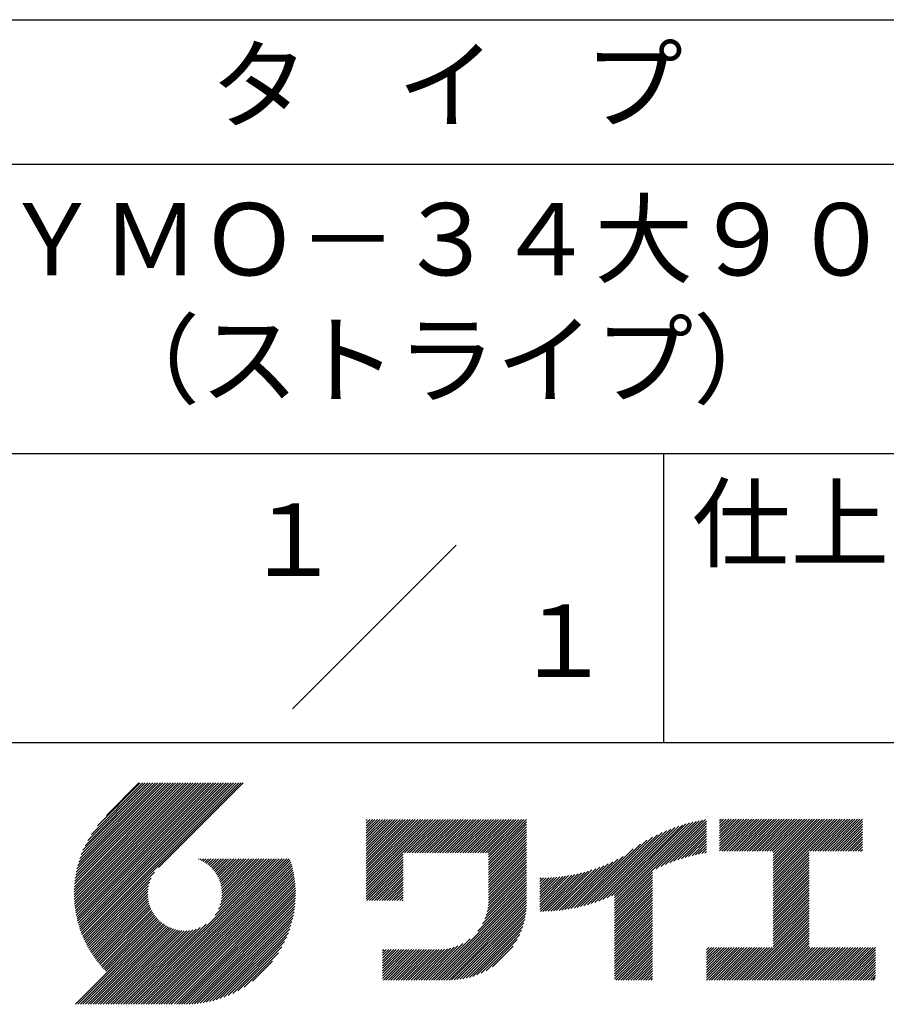
# Model space of a CAD drawing. Extents: x 0 to 210, y 0 to 297.
# Drawn here: x 118 to 148, y 33 to 68 of the extents above; entities that cross this region are included whole.
import ezdxf
from ezdxf.enums import TextEntityAlignment as Align

# ---------------------------------------------------------------- set-up
doc = ezdxf.new("R2010")
doc.units = 0
doc.header["$LTSCALE"] = 0.4
doc.layers.add('TITLE', color=7, linetype='CONTINUOUS')
doc.styles.get("Standard").update_dxf_attribs({"font": 'romans.shx', "bigfont": 'bigfont.shx'})

msp = doc.modelspace()

# ---------------------------------------------------------------- linework, layer by layer
at = {"layer": 'TITLE'}
for p, q in [((20, 67.5), (199.75, 67.5)), ((20, 62.5), (199.75, 62.5)), ((20, 52.5), (199.75, 52.5)), ((139.875, 52.5), (139.875, 42.5)), ((127.04657288, 43.67157288), (132.70342712, 49.32842712)), ((109.875, 42.5), (199.75, 42.5)), ((119.50061966, 37.24847222), (123.35622656, 41.10407912)), ((119.50095923, 37.33609666), (123.26894169, 41.10407912)), ((119.50222811, 37.16279579), (123.44351144, 41.10407912)), ((119.50338669, 37.42580899), (123.18165682, 41.10407912)), ((119.50566237, 37.07894518), (123.53079631, 41.10407912)), ((119.50806329, 37.51777047), (123.09437195, 41.10407912)), ((119.51081491, 36.99681285), (123.61808118, 41.10407912)), ((119.51517655, 37.6121686), (123.00708707, 41.10407912)), ((119.5175906, 36.91630367), (123.70536605, 41.10407912)), ((119.52494661, 37.70922353), (122.9198022, 41.10407912)), ((119.52590478, 36.83733297), (123.79265093, 41.10407912)), ((119.53568176, 36.75982508), (123.8799358, 41.10407912)), ((119.53763482, 37.80919661), (122.83251733, 41.10407912)), ((119.5468536, 36.68371205), (123.96722067, 41.10407912)), ((119.55355537, 37.91240204), (122.74523245, 41.10407912)), ((119.55935903, 36.60893261), (124.05450554, 41.10407912)), ((119.57309172, 38.01922325), (122.65794758, 41.10407912)), ((119.57314264, 36.53543135), (124.14179042, 41.10407912)), ((119.58815415, 36.46315798), (124.22907529, 41.10407912)), ((119.59672007, 38.13013648), (122.57066271, 41.10407912)), ((119.60434776, 36.39206672), (124.31636016, 41.10407912)), ((119.62168172, 36.3221158), (124.40364504, 41.10407912)), ((119.62504444, 38.24574573), (122.48337784, 41.10407912)), ((119.64011781, 36.25326702), (124.49092991, 41.10407912)), ((119.65885089, 38.36683705), (122.39609296, 41.10407912)), ((119.65962102, 36.18548536), (124.57821478, 41.10407912)), ((119.68015917, 36.11873864), (124.66549965, 41.10407912)), ((119.69919558, 38.49446661), (122.30880809, 41.10407912)), ((119.7017027, 36.05299729), (124.75278453, 41.10407912)), ((119.72422434, 35.98823407), (124.8400694, 41.10407912)), ((119.74755706, 38.63011296), (122.22152322, 41.10407912)), ((119.74769898, 35.92442383), (124.92735427, 41.10407912)), ((119.77210341, 35.86154339), (125.01463914, 41.10407912)), ((119.7974162, 35.7995713), (125.10192402, 41.10407912)), ((119.80612107, 38.77596184), (122.13423835, 41.10407912)), ((119.82361753, 35.73848776), (125.18920889, 41.10407912)), ((119.85068909, 35.67827445), (125.27649376, 41.10407912)), ((119.87837472, 38.93550036), (122.04695347, 41.10407912)), ((119.97055904, 39.11496956), (121.9596686, 41.10407912)), ((120.09627831, 39.32797371), (121.87238373, 41.10407912)), ((120.30236019, 39.62134045), (121.78509886, 41.10407912)), ((121.74209373, 41.10407912), (120.62130181, 39.9832872)), ((125.33823048, 41.10407912), (122.41937019, 38.18521882)), ((129.59289779, 39.62766031), (129.81047266, 39.84523518)), ((129.59289779, 39.80223006), (129.63590292, 39.84523518)), ((129.59289779, 39.71494519), (129.72318779, 39.84523518)), ((129.59289779, 39.0166662), (130.42146677, 39.84523518)), ((129.59289779, 38.92938133), (130.50875165, 39.84523518)), ((129.59289779, 38.84209646), (130.59603652, 39.84523518)), ((129.59289779, 38.75481159), (130.68332139, 39.84523518)), ((129.59289779, 38.05653261), (131.38160037, 39.84523518)), ((129.59289779, 37.96924773), (131.46888524, 39.84523518)), ((129.59289779, 37.88196286), (131.55617012, 39.84523518)), ((129.59289779, 37.79467799), (131.64345499, 39.84523518)), ((129.59289779, 37.70739311), (131.73073986, 39.84523518)), ((129.59289779, 37.62010824), (131.81802474, 39.84523518)), ((129.59289779, 37.53282337), (131.90530961, 39.84523518)), ((129.59289779, 37.4455385), (131.99259448, 39.84523518)), ((129.59289779, 38.49295697), (130.94517601, 39.84523518)), ((129.59289779, 38.4056721), (131.03246088, 39.84523518)), ((129.59289779, 38.31838722), (131.11974575, 39.84523518)), ((129.59289779, 38.23110235), (131.20703063, 39.84523518)), ((129.59289779, 38.14381748), (131.2943155, 39.84523518)), ((129.59289779, 38.66752671), (130.77060626, 39.84523518)), ((129.59289779, 38.58024184), (130.85789114, 39.84523518)), ((129.59289779, 39.10395108), (130.3341819, 39.84523518)), ((129.59289779, 39.19123595), (130.24689703, 39.84523518)), ((129.59289779, 39.3658057), (130.07232728, 39.84523518)), ((129.59289779, 39.27852082), (130.15961216, 39.84523518)), ((129.59289779, 39.54037544), (129.89775754, 39.84523518)), ((129.59289779, 39.45309057), (129.98504241, 39.84523518)), ((130.9244861, 38.68984193), (132.07987935, 39.84523518)), ((131.01177097, 38.68984193), (132.16716423, 39.84523518)), ((131.09905584, 38.68984193), (132.2544491, 39.84523518)), ((131.18634071, 38.68984193), (132.34173397, 39.84523518)), ((131.27362559, 38.68984193), (132.42901884, 39.84523518)), ((131.36091046, 38.68984193), (132.51630372, 39.84523518)), ((131.44819533, 38.68984193), (132.60358859, 39.84523518)), ((131.5354802, 38.68984193), (132.69087346, 39.84523518)), ((131.62276508, 38.68984193), (132.77815833, 39.84523518)), ((131.71004995, 38.68984193), (132.86544321, 39.84523518)), ((131.79733482, 38.68984193), (132.95272808, 39.84523518)), ((131.88461969, 38.68984193), (133.04001295, 39.84523518)), ((131.97190457, 38.68984193), (133.12729783, 39.84523518)), ((132.05918944, 38.68984193), (133.2145827, 39.84523518)), ((132.14647431, 38.68984193), (133.30186757, 39.84523518)), ((132.23375918, 38.68984193), (133.38915244, 39.84523518)), ((132.32104406, 38.68984193), (133.47643732, 39.84523518)), ((132.40832893, 38.68984193), (133.56372219, 39.84523518)), ((132.4956138, 38.68984193), (133.65100706, 39.84523518)), ((132.58289868, 38.68984193), (133.73829193, 39.84523518)), ((132.67018355, 38.68984193), (133.82557681, 39.84523518)), ((132.75746842, 38.68984193), (133.91286168, 39.84523518)), ((132.84475329, 38.68984193), (134.00014655, 39.84523518)), ((132.93203817, 38.68984193), (134.08743142, 39.84523518)), ((133.01932304, 38.68984193), (134.1747163, 39.84523518)), ((133.10660791, 38.68984193), (134.26200117, 39.84523518)), ((133.19389278, 38.68984193), (134.34928604, 39.84523518)), ((133.28117766, 38.68984193), (134.43657091, 39.84523518)), ((133.36846253, 38.68984193), (134.52385579, 39.84523518)), ((133.4557474, 38.68984193), (134.61114066, 39.84523518)), ((133.54303227, 38.68984193), (134.69842553, 39.84523518)), ((133.63031715, 38.68984193), (134.78571041, 39.84523518)), ((133.71760202, 38.68984193), (134.87299528, 39.84523518)), ((133.80488689, 38.68984193), (134.96028015, 39.84523518)), ((133.82341465, 38.53379994), (135.1348499, 39.84523518)), ((133.82341465, 38.62108481), (135.04756502, 39.84523518)), ((139.62562639, 38.13878572), (141.32660142, 39.83976076)), ((141.81340341, 39.62828376), (142.0404079, 39.85528825)), ((141.81340341, 39.54099889), (142.12769277, 39.85528825)), ((141.81340341, 39.80285351), (141.86583816, 39.85528825)), ((141.81340341, 39.71556863), (141.95312303, 39.85528825)), ((141.81340341, 39.01728965), (142.65140201, 39.85528825)), ((141.81340341, 38.93000478), (142.73868688, 39.85528825)), ((141.81340341, 38.84271991), (142.82597176, 39.85528825)), ((141.81340341, 38.75543503), (142.91325663, 39.85528825)), ((141.81340341, 39.10457452), (142.56411714, 39.85528825)), ((141.81340341, 39.45371402), (142.21497765, 39.85528825)), ((141.81340341, 39.36642914), (142.30226252, 39.85528825)), ((141.81340341, 39.27914427), (142.38954739, 39.85528825)), ((141.81340341, 39.1918594), (142.47683227, 39.85528825)), ((141.88842102, 38.74316777), (143.0005415, 39.85528825)), ((141.97570589, 38.74316777), (143.08782637, 39.85528825)), ((142.06299076, 38.74316777), (143.17511125, 39.85528825)), ((142.15027564, 38.74316777), (143.26239612, 39.85528825)), ((142.23756051, 38.74316777), (143.34968099, 39.85528825)), ((142.32484538, 38.74316777), (143.43696586, 39.85528825)), ((142.41213025, 38.74316777), (143.52425074, 39.85528825)), ((142.49941513, 38.74316777), (143.61153561, 39.85528825)), ((142.5867, 38.74316777), (143.69882048, 39.85528825)), ((142.67398487, 38.74316777), (143.78610536, 39.85528825)), ((142.76126975, 38.74316777), (143.87339023, 39.85528825)), ((142.84855462, 38.74316777), (143.9606751, 39.85528825)), ((142.93583949, 38.74316777), (144.04795997, 39.85528825)), ((143.02312436, 38.74316777), (144.13524485, 39.85528825)), ((143.11040924, 38.74316777), (144.22252972, 39.85528825)), ((143.19769411, 38.74316777), (144.30981459, 39.85528825)), ((143.28497898, 38.74316777), (144.39709946, 39.85528825)), ((143.37226385, 38.74316777), (144.48438434, 39.85528825)), ((143.45954873, 38.74316777), (144.57166921, 39.85528825)), ((143.5468336, 38.74316777), (144.65895408, 39.85528825)), ((143.63411847, 38.74316777), (144.74623895, 39.85528825)), ((143.66203262, 38.42194243), (145.09537844, 39.85528825)), ((143.66203262, 38.33465756), (145.18266332, 39.85528825)), ((143.66203262, 38.24737269), (145.26994819, 39.85528825)), ((143.66203262, 38.16008781), (145.35723306, 39.85528825)), ((143.66203262, 38.07280294), (145.44451794, 39.85528825)), ((143.66203262, 37.98551807), (145.53180281, 39.85528825)), ((143.66203262, 37.8982332), (145.61908768, 39.85528825)), ((143.66203262, 37.81094832), (145.70637255, 39.85528825)), ((143.66203262, 37.72366345), (145.79365743, 39.85528825)), ((143.66203262, 38.68379705), (144.83352383, 39.85528825)), ((143.66203262, 38.59651218), (144.9208087, 39.85528825)), ((143.66203262, 38.5092273), (145.00809357, 39.85528825)), ((143.66203262, 37.63637858), (145.8809423, 39.85528825)), ((143.66203262, 37.5490937), (145.96822717, 39.85528825)), ((144.94339156, 38.74316777), (146.05551204, 39.85528825)), ((145.03067643, 38.74316777), (146.14279692, 39.85528825)), ((145.11796131, 38.74316777), (146.23008179, 39.85528825)), ((145.20524618, 38.74316777), (146.31736666, 39.85528825)), ((145.29253105, 38.74316777), (146.40465153, 39.85528825)), ((145.37981592, 38.74316777), (146.49193641, 39.85528825)), ((145.4671008, 38.74316777), (146.57922128, 39.85528825)), ((145.55438567, 38.74316777), (146.66650615, 39.85528825)), ((145.64167054, 38.74316777), (146.75379103, 39.85528825)), ((133.82341465, 38.44651506), (135.13878543, 39.76188585)), ((133.82341465, 38.35923019), (135.13878543, 39.67460098)), ((133.82341465, 38.27194532), (135.13878543, 39.5873161)), ((133.82341465, 38.18466044), (135.13878543, 39.50003123)), ((137.63503933, 37.02104738), (140.12712113, 39.51312918)), ((137.77615856, 37.07488175), (140.26584948, 39.56457266)), ((137.9246858, 37.13612412), (140.39897372, 39.61041203)), ((138.0822592, 37.20641264), (140.52723324, 39.65138668)), ((138.17835847, 36.77880267), (141.22079049, 39.82123469)), ((138.17835847, 36.86608754), (141.11257892, 39.80030799)), ((138.17835847, 36.95337242), (141.00176757, 39.77678152)), ((138.17835847, 37.04065729), (140.88812516, 39.75042398)), ((138.17835847, 37.12794216), (140.77138048, 39.72096417)), ((138.17835847, 37.21522703), (140.65121191, 39.68808048)), ((139.79104971, 38.21692417), (141.36013375, 39.78600821)), ((139.946294, 38.28488359), (141.36013375, 39.69872333)), ((140.0933163, 38.34462101), (141.36013375, 39.61143846)), ((140.23350378, 38.39752362), (141.36013375, 39.52415359)), ((145.72895542, 38.74316777), (146.7549315, 39.76914385)), ((145.81624029, 38.74316777), (146.7549315, 39.68185898)), ((145.90352516, 38.74316777), (146.7549315, 39.59457411)), ((145.99081003, 38.74316777), (146.7549315, 39.50728924)), ((133.82341465, 38.09737557), (135.13878543, 39.41274636)), ((133.82341465, 38.0100907), (135.13878543, 39.32546149)), ((133.82341465, 37.92280583), (135.13878543, 39.23817661)), ((137.12484853, 36.85999608), (139.49081271, 39.22596025)), ((137.24566571, 36.89352839), (139.66589271, 39.31375539)), ((137.37058204, 36.93115985), (139.82868408, 39.38926188)), ((137.5001437, 36.97343663), (139.98182836, 39.45512128)), ((140.36788261, 38.44461758), (141.36013375, 39.43686872)), ((140.49723749, 38.48668759), (141.36013375, 39.34958384)), ((140.62218466, 38.52434988), (141.36013375, 39.26229897)), ((140.74321867, 38.55809902), (141.36013375, 39.1750141)), ((146.07809491, 38.74316777), (146.7549315, 39.42000436)), ((146.16537978, 38.74316777), (146.7549315, 39.33271949)), ((146.25266465, 38.74316777), (146.7549315, 39.24543462)), ((146.33994952, 38.74316777), (146.7549315, 39.15814975)), ((133.82341465, 37.83552095), (135.13878543, 39.15089174)), ((133.82341465, 37.74823608), (135.13878543, 39.06360687)), ((133.82341465, 37.66095121), (135.13878543, 38.976322)), ((133.82341465, 37.57366634), (135.13878543, 38.88903712)), ((136.78294519, 36.77994736), (138.8287972, 38.82579937)), ((136.89382197, 36.80353926), (139.08383951, 38.9935568)), ((137.00768853, 36.83012095), (139.29926066, 39.12169308)), ((140.86074373, 38.5883392), (141.36013375, 39.08772922)), ((140.97509528, 38.61540589), (141.36013375, 39.00044435)), ((141.08655545, 38.63958118), (141.36013375, 38.91315948)), ((141.19536417, 38.66110503), (141.36013375, 38.82587461)), ((146.4272344, 38.74316777), (146.7549315, 39.07086487)), ((146.51451927, 38.74316777), (146.7549315, 38.98358)), ((146.60180414, 38.74316777), (146.7549315, 38.89629513)), ((121.37649734, 33.45083318), (126.41282693, 38.48716277)), ((121.46378222, 33.45083318), (126.5001118, 38.48716277)), ((121.55106709, 33.45083318), (126.58739668, 38.48716277)), ((121.63835196, 33.45083318), (126.67468155, 38.48716277)), ((121.72563683, 33.45083318), (126.76196642, 38.48716277)), ((121.81292171, 33.45083318), (126.84925129, 38.48716277)), ((121.90020658, 33.45083318), (126.93653617, 38.48716277)), ((123.78421617, 38.47709818), (123.79428075, 38.48716277)), ((123.84606969, 38.45166683), (123.88156562, 38.48716277)), ((123.90533336, 38.42364563), (123.9688505, 38.48716277)), ((123.96214585, 38.39317325), (124.05613537, 38.48716277)), ((124.01661645, 38.36035898), (124.14342024, 38.48716277)), ((124.06883018, 38.32528783), (124.23070511, 38.48716277)), ((124.11885145, 38.28802422), (124.31798999, 38.48716277)), ((124.16672659, 38.24861449), (124.40527486, 38.48716277)), ((124.21248563, 38.20708867), (124.49255973, 38.48716277)), ((124.2561434, 38.16346156), (124.57984461, 38.48716277)), ((124.29769998, 38.11773326), (124.66712948, 38.48716277)), ((124.33714079, 38.0698892), (124.75441435, 38.48716277)), ((124.37443603, 38.01989957), (124.84169922, 38.48716277)), ((124.37694748, 36.53856819), (126.32554206, 38.48716277)), ((124.4095396, 37.96771827), (124.9289841, 38.48716277)), ((124.44238739, 37.91328119), (125.01626897, 38.48716277)), ((124.4728947, 37.85650362), (125.10355384, 38.48716277)), ((124.49458692, 36.7434925), (126.23825719, 38.48716277)), ((124.50095261, 37.79727666), (125.19083871, 38.48716277)), ((124.52642294, 37.73546212), (125.27812359, 38.48716277)), ((124.54913106, 37.67088537), (125.36540846, 38.48716277)), ((124.54974335, 36.8859338), (126.15097231, 38.48716277)), ((124.56885568, 37.60332512), (125.45269333, 38.48716277)), ((124.58169522, 37.00517054), (126.06368744, 38.48716277)), ((124.58531392, 37.53249848), (125.5399782, 38.48716277)), ((124.59813883, 37.45803851), (125.62726308, 38.48716277)), ((124.60003971, 37.11079991), (125.97640257, 38.48716277)), ((124.60684437, 37.37945918), (125.71454795, 38.48716277)), ((124.60896907, 37.20701415), (125.8891177, 38.48716277)), ((124.6107678, 37.29609774), (125.80183282, 38.48716277)), ((129.59289779, 37.35825362), (130.87271802, 38.63807385)), ((129.59289779, 37.27096875), (130.87271802, 38.55078898)), ((133.82341465, 37.48638146), (135.13878543, 38.80175225)), ((133.82341465, 37.39909659), (135.13878543, 38.71446738)), ((133.82341465, 37.31181172), (135.13878543, 38.6271825)), ((133.82341465, 37.22452685), (135.13878543, 38.53989763)), ((136.67480151, 36.75908854), (138.48354409, 38.56783113)), ((141.30172762, 38.6801836), (141.36013375, 38.73858973)), ((143.66203262, 37.46180883), (144.90630229, 38.7060785)), ((143.66203262, 37.37452396), (144.90630229, 38.61879362)), ((143.66203262, 37.28723909), (144.90630229, 38.53150875)), ((146.68908901, 38.74316777), (146.7549315, 38.80901026)), ((121.98749145, 33.45083318), (126.97379912, 38.43714084)), ((122.07477632, 33.45083318), (126.99435216, 38.37040902)), ((122.1620612, 33.45083318), (127.01387071, 38.30264269)), ((122.24934607, 33.45083318), (127.03232263, 38.23380973)), ((122.33663094, 33.45083318), (127.04967294, 38.16387518)), ((129.59289779, 37.18368388), (130.87271802, 38.4635041)), ((129.59289779, 37.09639901), (130.87271802, 38.37621923)), ((129.62052446, 37.0367408), (130.87271802, 38.28893436)), ((129.70780933, 37.0367408), (130.87271802, 38.20164949)), ((133.81484335, 36.86681605), (135.13878543, 38.19075814)), ((133.82171392, 36.9609715), (135.13878543, 38.27804301)), ((133.82341465, 37.13724197), (135.13878543, 38.45261276)), ((133.82341465, 37.0499571), (135.13878543, 38.36532789)), ((136.07288564, 36.68088191), (137.53160756, 38.13960383)), ((136.16835074, 36.68906214), (137.66788887, 38.18860027)), ((136.26559155, 36.69901808), (137.81064334, 38.24406987)), ((136.36472099, 36.71086265), (137.96114515, 38.3072868)), ((136.46586627, 36.72472305), (138.12117539, 38.38003217)), ((136.56917159, 36.7407435), (138.2933614, 38.46493331)), ((143.66203262, 37.19995421), (144.90630229, 38.44422388)), ((143.66203262, 37.11266934), (144.90630229, 38.356939)), ((143.66203262, 37.02538447), (144.90630229, 38.26965413)), ((143.66203262, 36.9380996), (144.90630229, 38.18236926)), ((119.87861394, 35.61891443), (122.28039288, 38.02069337)), ((119.90737641, 35.56039203), (122.16075847, 37.81377408)), ((122.42391581, 33.45083318), (127.0658835, 38.09280087)), ((122.51120069, 33.45083318), (127.08091259, 38.02054508)), ((122.59848556, 33.45083318), (127.09471448, 37.9470621)), ((122.68577043, 33.45083318), (127.10723896, 37.87230171)), ((122.77305531, 33.45083318), (127.1184307, 37.79620857)), ((129.79509421, 37.0367408), (130.87271802, 38.11436461)), ((129.88237908, 37.0367408), (130.87271802, 38.02707974)), ((129.96966395, 37.0367408), (130.87271802, 37.93979487)), ((130.05694883, 37.0367408), (130.87271802, 37.85251)), ((133.6998597, 36.40269291), (135.13878543, 37.84161865)), ((133.7481732, 36.53829129), (135.13878543, 37.92890352)), ((133.78033264, 36.65773561), (135.13878543, 38.0161884)), ((133.80161933, 36.76630717), (135.13878543, 38.10347327)), ((135.60094274, 36.73264825), (136.80897127, 37.94067678)), ((135.60094274, 36.81993312), (136.70020082, 37.91919121)), ((135.60094274, 36.90721799), (136.59399318, 37.90026843)), ((135.60094274, 36.99450286), (136.49015256, 37.88371268)), ((135.60094274, 37.08178774), (136.388509, 37.869354)), ((135.60094274, 37.16907261), (136.28891382, 37.85704369)), ((135.60094274, 37.25635748), (136.19123604, 37.84665078)), ((135.60094274, 37.34364236), (136.09535955, 37.83805917)), ((135.60094274, 37.43092723), (136.0011809, 37.83116539)), ((135.60094274, 37.5182121), (135.90860739, 37.82587675)), ((135.60094274, 37.60549697), (135.81755557, 37.82210981)), ((135.60094274, 37.69278185), (135.72795006, 37.81978917)), ((135.60094274, 37.78006672), (135.63972242, 37.81884641)), ((135.61900413, 36.66342476), (136.92053196, 37.9649526)), ((135.70691449, 36.66405026), (137.03514974, 37.9922855)), ((135.79618745, 36.66603834), (137.15314117, 38.02299206)), ((135.88688989, 36.66945591), (137.27488666, 38.05745268)), ((135.97909548, 36.67437663), (137.40085015, 38.0961313)), ((138.17835847, 36.6915178), (139.49372925, 38.00688858)), ((138.17835847, 36.60423293), (139.49372925, 37.91960371)), ((138.17835847, 36.51694805), (139.49372925, 37.83231884)), ((143.66203262, 36.85081472), (144.90630229, 38.09508439)), ((143.66203262, 36.76352985), (144.90630229, 38.00779951)), ((143.66203262, 36.67624498), (144.90630229, 37.92051464)), ((143.66203262, 36.58896011), (144.90630229, 37.83322977)), ((119.93696203, 35.50269277), (122.10512518, 37.67085592)), ((119.96735741, 35.44580328), (122.07292525, 37.55137112)), ((122.86034018, 33.45083318), (127.12822852, 37.71872152)), ((122.9648163, 33.46802442), (127.13656459, 37.63977272)), ((123.04530243, 33.46122568), (127.14336333, 37.55928658)), ((123.1274104, 33.45604878), (127.14854023, 37.47717862)), ((130.1442337, 37.0367408), (130.87271802, 37.76522512)), ((130.23151857, 37.0367408), (130.87271802, 37.67794025)), ((130.31880344, 37.0367408), (130.87271802, 37.59065538)), ((130.40608832, 37.0367408), (130.87271802, 37.5033705)), ((131.84968576, 34.29066436), (135.13878543, 37.57976403)), ((131.93697064, 34.29066436), (135.13878543, 37.49247916)), ((133.45254868, 35.98081215), (135.13878543, 37.66704891)), ((133.62269832, 36.23824666), (135.13878543, 37.75433378)), ((138.17835847, 36.42966318), (139.49372925, 37.74503397)), ((138.17835847, 36.34237831), (139.49372925, 37.65774909)), ((138.17835847, 36.25509343), (139.49372925, 37.57046422)), ((138.17835847, 36.16780856), (139.49372925, 37.48317935)), ((143.66203262, 36.50167523), (144.90630229, 37.7459449)), ((143.66203262, 36.41439036), (144.90630229, 37.65866002)), ((143.66203262, 36.32710549), (144.90630229, 37.57137515)), ((143.66203262, 36.23982062), (144.90630229, 37.48409028)), ((119.99855022, 35.38971121), (122.05441902, 37.44558002)), ((120.03052909, 35.33440521), (122.04537152, 37.34924765)), ((120.06328357, 35.27987482), (122.04348029, 37.26007154)), ((120.09680406, 35.22611044), (122.04732777, 37.17663415)), ((123.21123518, 33.45258869), (127.16080259, 37.4021561)), ((123.2968841, 33.45095274), (127.15363628, 37.30770491)), ((123.38447914, 33.4512629), (127.15332611, 37.22010987)), ((123.47415988, 33.45365877), (127.15093025, 37.13042914)), ((130.49337319, 37.0367408), (130.87271802, 37.41608563)), ((130.58065806, 37.0367408), (130.87271802, 37.32880076)), ((130.66794293, 37.0367408), (130.87271802, 37.24151589)), ((130.75522781, 37.0367408), (130.87271802, 37.15423101)), ((132.02425551, 34.29066436), (135.13878543, 37.40519429)), ((132.11154038, 34.29066436), (135.13878543, 37.31790942)), ((132.19882526, 34.29066436), (135.13878543, 37.23062454)), ((132.28611013, 34.29066436), (135.13878543, 37.14333967)), ((138.17835847, 36.08052369), (139.49372925, 37.39589448)), ((138.17835847, 35.99323882), (139.49372925, 37.3086096)), ((138.17835847, 35.90595394), (139.49372925, 37.22132473)), ((138.17835847, 35.81866907), (139.49372925, 37.13403986)), ((143.66203262, 36.15253574), (144.90630229, 37.39680541)), ((143.66203262, 36.06525087), (144.90630229, 37.30952053)), ((143.66203262, 35.977966), (144.90630229, 37.22223566)), ((143.66203262, 35.89068112), (144.90630229, 37.13495079)), ((120.13108179, 35.1731033), (122.05596877, 37.09799028)), ((120.16610876, 35.12084539), (122.06873737, 37.023474)), ((120.20187769, 35.06932945), (122.08514542, 36.95259718)), ((120.23838205, 35.01854894), (122.10482455, 36.88499144)), ((120.27561595, 34.96849796), (122.12749083, 36.82037285)), ((123.56608723, 33.45830125), (127.14628777, 37.03850178)), ((123.66044828, 33.46537743), (127.13921159, 36.94414073)), ((123.75746265, 33.47510692), (127.12948209, 36.84712636)), ((130.84251268, 37.0367408), (130.87271802, 37.06694614)), ((132.373395, 34.29066436), (135.13878543, 37.0560548)), ((132.46067987, 34.29066436), (135.13878543, 36.96876992)), ((132.54906447, 34.29176408), (135.13768571, 36.88038533)), ((132.64055129, 34.29596603), (135.13348377, 36.78889851)), ((138.17835847, 35.7313842), (139.49372925, 37.04675499)), ((138.17835847, 35.64409933), (139.49372925, 36.95947011)), ((138.17835847, 35.55681445), (139.49372925, 36.87218524)), ((138.17835847, 35.46952958), (139.49372925, 36.78490037)), ((143.66203262, 35.80339625), (144.90630229, 37.04766591)), ((143.66203262, 35.71611138), (144.90630229, 36.96038104)), ((143.66203262, 35.62882651), (144.90630229, 36.87309617)), ((143.66203262, 35.54154163), (144.90630229, 36.7858113)), ((120.31357417, 34.91917131), (122.15292218, 36.75851932)), ((120.35225212, 34.87056439), (122.18094338, 36.69925565)), ((120.39164583, 34.82267322), (122.21141576, 36.64244316)), ((120.4317519, 34.77549443), (122.24423004, 36.58797256)), ((120.47256756, 34.72902521), (122.27930118, 36.53575883)), ((120.51409056, 34.68326334), (122.31656479, 36.48573757)), ((120.55631925, 34.63820715), (122.35597452, 36.43786242)), ((123.857391, 33.4877504), (127.11683861, 36.74719801)), ((123.96054666, 33.50362119), (127.10096783, 36.64404235)), ((124.06731191, 33.52310157), (127.08148745, 36.5372771)), ((132.73554204, 34.30367191), (135.12577789, 36.69390776)), ((132.83451018, 34.31535518), (135.11409462, 36.59493962)), ((132.93806687, 34.331627), (135.0978228, 36.49138293)), ((138.17835847, 35.38224471), (139.49372925, 36.69761549)), ((138.17835847, 35.29495984), (139.49372925, 36.61033062)), ((138.17835847, 35.20767496), (139.49372925, 36.52304575)), ((138.17835847, 35.12039009), (139.49372925, 36.43576088)), ((142.5857251, 34.29066436), (144.90630229, 36.61124155)), ((142.67300997, 34.29066436), (144.90630229, 36.52395668)), ((142.76029485, 34.29066436), (144.90630229, 36.43667181)), ((143.66203262, 35.45425676), (144.90630229, 36.69852642)), ((119.54351502, 33.45083318), (122.44112746, 36.34844562)), ((119.63079989, 33.45083318), (122.48685575, 36.30688904)), ((119.71808476, 33.45083318), (122.53469981, 36.26744823)), ((119.80536964, 33.45083318), (122.58468944, 36.23015299)), ((119.89265451, 33.45083318), (122.63687074, 36.19504941)), ((119.97993938, 33.45083318), (122.69130782, 36.16220162)), ((120.06722425, 33.45083318), (122.74808539, 36.13169432)), ((120.15450913, 33.45083318), (122.80731235, 36.10363641)), ((120.59925252, 34.59385555), (122.39750034, 36.39210338)), ((121.2019276, 33.45083318), (123.86109652, 36.1100021)), ((121.28921247, 33.45083318), (124.06602083, 36.22764153)), ((124.1781614, 33.54666618), (127.05792283, 36.42642762)), ((124.29369694, 33.57491685), (127.02967216, 36.31089207)), ((124.41470141, 33.60863644), (126.99595257, 36.18988761)), ((133.0470247, 34.35329995), (135.07614985, 36.3824251)), ((133.16250563, 34.38149601), (135.04795379, 36.26694417)), ((133.28613763, 34.41784314), (135.01160666, 36.14331217)), ((138.17835847, 35.03310522), (139.49372925, 36.348476)), ((138.17835847, 34.94582034), (139.49372925, 36.26119113)), ((138.17835847, 34.85853547), (139.49372925, 36.17390626)), ((142.84757972, 34.29066436), (144.90630229, 36.34938693)), ((142.93486459, 34.29066436), (144.90630229, 36.26210206)), ((143.02214946, 34.29066436), (144.90630229, 36.17481719)), ((120.241794, 33.45083318), (122.86912689, 36.07816607)), ((120.32907887, 33.45083318), (122.93370364, 36.05545795)), ((120.41636374, 33.45083318), (123.00126389, 36.03573333)), ((120.50364862, 33.45083318), (123.07209054, 36.0192751)), ((120.59093349, 33.45083318), (123.1465505, 36.00645019)), ((120.67821836, 33.45083318), (123.22512983, 35.99774465)), ((120.76550323, 33.45083318), (123.30849127, 35.99382122)), ((120.85278811, 33.45083318), (123.39757487, 35.99561994)), ((120.94007298, 33.45083318), (123.4937891, 36.0045493)), ((121.02735785, 33.45083318), (123.59941847, 36.0228938)), ((121.11464273, 33.45083318), (123.71865521, 36.05484566)), ((124.54222614, 33.6488763), (126.95571271, 36.06236287)), ((124.67774191, 33.69710721), (126.90748181, 35.9268471)), ((124.82342099, 33.75550141), (126.84908761, 35.78116803)), ((133.42045003, 34.46487067), (134.96457913, 36.00899976)), ((133.56978838, 34.52692414), (134.90252566, 35.85966142)), ((138.17835847, 34.7712506), (139.49372925, 36.08662139)), ((138.17835847, 34.68396573), (139.49372925, 35.99933651)), ((138.17835847, 34.59668085), (139.49372925, 35.91205164)), ((138.17835847, 34.50939598), (139.49372925, 35.82476677)), ((143.10943434, 34.29066436), (144.90630229, 36.08753232)), ((143.19671921, 34.29066436), (144.90630229, 36.00024744)), ((143.28400408, 34.29066436), (144.90630229, 35.91296257)), ((143.37128895, 34.29066436), (144.90630229, 35.8256777)), ((124.98272434, 33.82751988), (126.77706913, 35.62186468)), ((125.1618332, 33.91934388), (126.68524513, 35.44275581)), ((131.50054627, 34.29066436), (132.63321247, 35.42333056)), ((131.58783115, 34.29066436), (132.76881085, 35.47164407)), ((131.67511602, 34.29066436), (132.9332571, 35.54880545)), ((131.76240089, 34.29066436), (133.19069161, 35.71895508)), ((133.74295558, 34.61280648), (134.81664332, 35.68649421)), ((133.9649085, 34.74747452), (134.68197528, 35.4645413)), ((138.17835847, 34.42211111), (139.49372925, 35.7374819)), ((138.17835847, 34.33482624), (139.49372925, 35.65019702)), ((138.22148147, 34.29066436), (139.49372925, 35.56291215)), ((138.30876634, 34.29066436), (139.49372925, 35.47562728)), ((141.36013375, 34.81077047), (141.96855352, 35.41919024)), ((141.36013375, 34.72348559), (142.0558384, 35.41919024)), ((141.36013375, 34.89805534), (141.88126865, 35.41919024)), ((141.36013375, 35.15990996), (141.61941403, 35.41919024)), ((141.36013375, 35.07262508), (141.70669891, 35.41919024)), ((141.36013375, 34.98534021), (141.79398378, 35.41919024)), ((141.36013375, 35.3344797), (141.44484429, 35.41919024)), ((141.36013375, 35.24719483), (141.53212916, 35.41919024)), ((141.36013375, 34.63620072), (142.14312327, 35.41919024)), ((141.36013375, 34.54891585), (142.23040814, 35.41919024)), ((141.36013375, 34.46163097), (142.31769301, 35.41919024)), ((141.36013375, 34.3743461), (142.40497789, 35.41919024)), ((141.36373688, 34.29066436), (142.49226276, 35.41919024)), ((141.45102176, 34.29066436), (142.57954763, 35.41919024)), ((141.53830663, 34.29066436), (142.6668325, 35.41919024)), ((141.6255915, 34.29066436), (142.75411738, 35.41919024)), ((141.71287637, 34.29066436), (142.84140225, 35.41919024)), ((141.80016125, 34.29066436), (142.92868712, 35.41919024)), ((141.88744612, 34.29066436), (143.015972, 35.41919024)), ((141.97473099, 34.29066436), (143.10325687, 35.41919024)), ((142.06201586, 34.29066436), (143.19054174, 35.41919024)), ((142.14930074, 34.29066436), (143.27782661, 35.41919024)), ((142.23658561, 34.29066436), (143.36511149, 35.41919024)), ((142.32387048, 34.29066436), (143.45239636, 35.41919024)), ((142.41115535, 34.29066436), (143.53968123, 35.41919024)), ((142.49844023, 34.29066436), (143.6269661, 35.41919024)), ((143.45857383, 34.29066436), (144.90630229, 35.73839283)), ((143.5458587, 34.29066436), (144.90630229, 35.65110795)), ((143.63314357, 34.29066436), (144.90630229, 35.56382308)), ((143.72042844, 34.29066436), (144.90630229, 35.47653821)), ((143.80771332, 34.29066436), (144.93623919, 35.41919024)), ((143.89499819, 34.29066436), (145.02352407, 35.41919024)), ((143.98228306, 34.29066436), (145.11080894, 35.41919024)), ((144.06956794, 34.29066436), (145.19809381, 35.41919024)), ((144.15685281, 34.29066436), (145.28537868, 35.41919024)), ((144.24413768, 34.29066436), (145.37266356, 35.41919024)), ((144.33142255, 34.29066436), (145.45994843, 35.41919024)), ((144.41870743, 34.29066436), (145.5472333, 35.41919024)), ((144.5059923, 34.29066436), (145.63451817, 35.41919024)), ((144.59327717, 34.29066436), (145.72180305, 35.41919024)), ((144.68056204, 34.29066436), (145.80908792, 35.41919024)), ((144.76784692, 34.29066436), (145.89637279, 35.41919024)), ((144.85513179, 34.29066436), (145.98365767, 35.41919024)), ((144.94241666, 34.29066436), (146.07094254, 35.41919024)), ((145.02970153, 34.29066436), (146.15822741, 35.41919024)), ((145.11698641, 34.29066436), (146.24551228, 35.41919024)), ((145.20427128, 34.29066436), (146.33279716, 35.41919024)), ((145.29155615, 34.29066436), (146.42008203, 35.41919024)), ((145.37884102, 34.29066436), (146.5073669, 35.41919024)), ((145.4661259, 34.29066436), (146.59465177, 35.41919024)), ((145.55341077, 34.29066436), (146.68193665, 35.41919024)), ((145.64069564, 34.29066436), (146.76922152, 35.41919024)), ((145.72798052, 34.29066436), (146.85650639, 35.41919024)), ((145.81526539, 34.29066436), (146.94379126, 35.41919024)), ((145.90255026, 34.29066436), (147.03107614, 35.41919024)), ((145.98983513, 34.29066436), (147.11836101, 35.41919024)), ((146.07712001, 34.29066436), (147.20564588, 35.41919024)), ((125.37416869, 34.04439449), (126.56019452, 35.23042032)), ((130.16170678, 34.87209207), (130.63770383, 35.34808912)), ((130.16170678, 34.7848072), (130.7249887, 35.34808912)), ((130.16170678, 34.69752232), (130.81227357, 35.34808912)), ((130.16170678, 34.61023745), (130.89955845, 35.34808912)), ((130.16170678, 34.52295258), (130.98684332, 35.34808912)), ((130.16170678, 34.43566771), (131.07412819, 35.34808912)), ((130.16170678, 34.34838283), (131.16141306, 35.34808912)), ((130.16170678, 35.13394669), (130.37584921, 35.34808912)), ((130.16170678, 35.04666182), (130.46313408, 35.34808912)), ((130.16170678, 34.95937694), (130.55041896, 35.34808912)), ((130.16170678, 35.30851643), (130.20127947, 35.34808912)), ((130.16170678, 35.22123156), (130.28856434, 35.34808912)), ((130.19127318, 34.29066436), (131.24869794, 35.34808912)), ((130.27855806, 34.29066436), (131.33598281, 35.34808912)), ((130.36584293, 34.29066436), (131.42326768, 35.34808912)), ((130.4531278, 34.29066436), (131.51055256, 35.34808912)), ((130.54041268, 34.29066436), (131.59783743, 35.34808912)), ((130.62769755, 34.29066436), (131.6851223, 35.34808912)), ((130.71498242, 34.29066436), (131.77240717, 35.34808912)), ((130.80226729, 34.29066436), (131.85969205, 35.34808912)), ((130.88955217, 34.29066436), (131.94697692, 35.34808912)), ((130.97683704, 34.29066436), (132.03426179, 35.34808912)), ((131.06412191, 34.29066436), (132.12154666, 35.34808912)), ((131.15140678, 34.29066436), (132.21053227, 35.34978985)), ((131.23869166, 34.29066436), (132.30468771, 35.35666042)), ((131.32597653, 34.29066436), (132.4051966, 35.36988443)), ((131.4132614, 34.29066436), (132.51376816, 35.39117112)), ((138.39605121, 34.29066436), (139.49372925, 35.3883424)), ((138.48333609, 34.29066436), (139.49372925, 35.30105753)), ((138.57062096, 34.29066436), (139.49372925, 35.21377266)), ((138.65790583, 34.29066436), (139.49372925, 35.12648779)), ((146.16440488, 34.29066436), (147.20820116, 35.33446065)), ((146.25168975, 34.29066436), (147.20820116, 35.24717578)), ((146.33897462, 34.29066436), (147.20820116, 35.1598909)), ((146.4262595, 34.29066436), (147.20820116, 35.07260603)), ((125.66539194, 34.24833287), (126.35625615, 34.93919708)), ((138.7451907, 34.29066436), (139.49372925, 35.03920291)), ((138.83247558, 34.29066436), (139.49372925, 34.95191804)), ((138.91976045, 34.29066436), (139.49372925, 34.86463317)), ((139.00704532, 34.29066436), (139.49372925, 34.7773483)), ((146.51354437, 34.29066436), (147.20820116, 34.98532116)), ((146.60082924, 34.29066436), (147.20820116, 34.89803629)), ((146.68811411, 34.29066436), (147.20820116, 34.81075141)), ((139.09433019, 34.29066436), (139.49372925, 34.69006342)), ((139.18161507, 34.29066436), (139.49372925, 34.60277855)), ((139.26889994, 34.29066436), (139.49372925, 34.51549368)), ((139.35618481, 34.29066436), (139.49372925, 34.42820881)), ((146.77539899, 34.29066436), (147.20820116, 34.72346654)), ((146.86268386, 34.29066436), (147.20820116, 34.63618167)), ((146.94996873, 34.29066436), (147.20820116, 34.5488968)), ((147.03725361, 34.29066436), (147.20820116, 34.46161192)), ((139.44346968, 34.29066436), (139.49372925, 34.34092393)), ((147.12453848, 34.29066436), (147.20820116, 34.37432705))]:
    msp.add_line(p, q, dxfattribs=at)

# ---------------------------------------------------------------- texts
for s, p in [('１', (127.0611042, 48.26580492)), ('\u3000\u3000１', (132.98967563, 44.77056772))]:
    msp.add_text(s, height=2.5, dxfattribs=at).set_placement(p, align=Align.CENTER)
at = {"layer": 'TITLE', "char_height": 2.5}
for s, insert, width, attachment_point in [('タ    イ    プ', (132.375, 64.92549707), 45, 5), ('ＹＭＯ－３４大９０\\P（ストライプ）', (132.375, 57.5), 45, 5), ('仕上', (140.85331855, 51.32879639), 6.3423, 1)]:
    msp.add_mtext(s, dxfattribs=dict(at, insert=insert, width=width, attachment_point=attachment_point))

doc.saveas('drawing.dxf')
